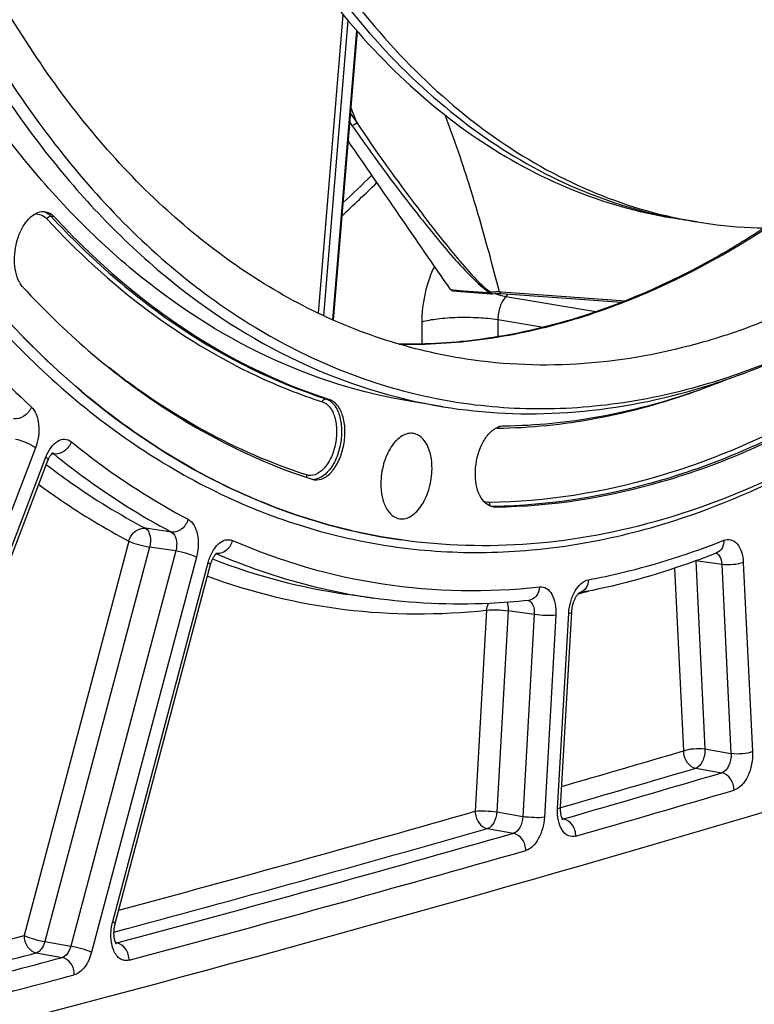
# Model space of a CAD drawing. Units: millimetres. Extents: x 0 to 594, y 0 to 420.
# Drawn here: x 268 to 277, y 34 to 47 of the extents above; entities that cross this region are included whole.
import ezdxf

# ---------------------------------------------------------------- set-up
doc = ezdxf.new("R2010")
doc.units = ezdxf.units.MM
doc.header["$LTSCALE"] = 32.67
doc.layers.get('0').update_dxf_attribs({"linetype": 'CONTINUOUS'})
doc.layers.add('09_ALL_ROUNDS', color=7, linetype='CONTINUOUS')
doc.layers.add('SOLIDES', color=7, linetype='CONTINUOUS')

msp = doc.modelspace()

# ---------------------------------------------------------------- linework, layer by layer
at = {"color": 9, "linetype": 'CONTINUOUS'}
for p, q in [((268.032376, 44.240917), (267.989041, 44.248899)), ((273.808013, 43.221911), (274.958809, 43.028793)), ((273.705012, 42.927498), (274.287441, 42.82979)), ((271.506256, 41.913823), (271.549752, 41.905735)), ((273.672172, 40.531638), (273.628379, 40.537866))]:
    msp.add_line(p, q, dxfattribs=at)
at = {"color": 7, "linetype": 'CONTINUOUS'}
for p, q in [((276.254248, 44.176327), (275.93186, 44.229199)), ((275.933883, 44.238055), (275.941522, 44.236367)), ((273.003063, 41.813339), (272.600078, 41.879428))]:
    msp.add_line(p, q, dxfattribs=at)
for centre, radius, start, end in [((277.042816, 49.993946), 5.868548, 259.0920735, 260.686337), ((277.205697, 49.976127), 5.877328, 257.5789804, 259.0918129), ((277.20401, 49.967511), 5.868548, 259.0920735, 260.686337), ((273.957791, 50.813874), 8.510415, 286.3014416, 291.882447), ((273.284742, 50.510628), 8.994455, 289.1108545, 291.8735676), ((273.790604, 41.34847), 0.221458, 106.8832038, 110.5796182), ((273.786807, 41.360959), 0.208403, 103.038427, 106.8814756), ((271.383249, 41.052679), 0.175761, 252.0613593, 261.891262), ((273.669876, 40.708197), 0.176574, 261.9289455, 270.745106)]:
    msp.add_arc(centre, radius, start, end, dxfattribs=at)
for points, knots in [([(276.532445, 81.90812), (275.704328, 81.667002), (274.027081, 80.878554), (271.758288, 79.039748), (269.67868, 76.56872), (267.859372, 73.557102), (266.362881, 70.114883), (265.24421, 66.369411), (264.544878, 62.460419), (264.291072, 58.534252), (264.492391, 54.737548), (265.141602, 51.211069), (266.217515, 48.083111), (267.685063, 45.467108), (269.24575, 43.75172), (270.63529, 42.7715), (271.711257, 42.240175), (272.835285, 41.901772), (273.995196, 41.760597), (275.177578, 41.817973), (275.957195, 41.984356), (276.34399, 42.096977)], [0, 0, 0, 0, 0.050371484, 0.106669881, 0.16938906, 0.23804402, 0.311462107, 0.388018014, 0.465823125, 0.542890269, 0.617290091, 0.6873123, 0.751646771, 0.809604653, 0.861396586, 0.885433659, 0.908568001, 0.931171521, 0.953663252, 0.976472627, 1, 1, 1, 1]), ([(272.470257, 40.109544), (272.012234, 40.174641), (271.097102, 40.394162), (269.789304, 40.979752), (268.55735, 41.813257), (267.415875, 42.882313), (266.376548, 44.172974), (265.104751, 46.228397), (263.860355, 49.2823), (262.960041, 53.407466), (262.643928, 57.921411), (262.925672, 62.620937), (263.506981, 65.756253), (263.896554, 67.305735)], [0, 0, 0, 0, 0.044214024, 0.089323336, 0.136242939, 0.185709476, 0.238244352, 0.294153517, 0.416226407, 0.551164758, 0.696172617, 0.847304447, 1, 1, 1, 1]), ([(273.298614, 42.422551), (272.949471, 42.475986), (272.253108, 42.640942), (270.893551, 43.201813), (269.292737, 44.352381), (267.682554, 46.301141), (266.381362, 48.764812), (265.42329, 51.662459), (264.834599, 54.901097), (264.633377, 58.374648), (264.76061, 60.748395), (264.888727, 61.948017)], [0, 0, 0, 0, 0.045824549, 0.092369453, 0.190128761, 0.297852779, 0.41762267, 0.549558876, 0.692307183, 0.843478296, 1, 1, 1, 1]), ([(272.60007, 41.87943), (271.964156, 41.98372), (270.685107, 42.388477), (268.947874, 43.524844), (267.414343, 45.147714), (266.116839, 47.205711), (265.080546, 49.644599), (264.328222, 52.402868), (263.877452, 55.41034), (263.786984, 57.493926), (263.792025, 58.55889)], [0, 0, 0, 0, 0.095093894, 0.194938365, 0.303215078, 0.422057088, 0.552117734, 0.692857869, 0.842844191, 1, 1, 1, 1]), ([(264.19501, 58.492801), (264.189968, 57.427836), (264.280437, 55.344249), (264.731208, 52.336776), (265.483532, 49.578506), (266.519827, 47.139617), (267.817332, 45.08162), (269.350864, 43.458751), (271.088098, 42.322384), (272.367148, 41.91763), (273.003063, 41.813339)], [0, 0, 0, 0, 0.15715583, 0.307142159, 0.447882298, 0.577942939, 0.696784939, 0.805061639, 0.904906102, 1, 1, 1, 1]), ([(268.879318, 55.073894), (268.968258, 54.371712), (269.201047, 53.010184), (269.731498, 51.069015), (270.426427, 49.309441), (271.274891, 47.761762), (272.264067, 46.452754), (273.379906, 45.406353), (274.604694, 44.644717), (275.490051, 44.336425), (275.933883, 44.238055)], [0, 0, 0, 0, 0.154845131, 0.301679874, 0.439497278, 0.567782165, 0.686647037, 0.796977507, 0.900545651, 1, 1, 1, 1]), ([(268.736129, 54.961388), (268.829465, 54.257135), (269.071574, 52.892767), (269.618406, 50.950643), (270.331226, 49.195118), (271.198713, 47.656843), (272.207663, 46.362868), (273.343599, 45.337426), (274.588099, 44.602993), (275.484038, 44.317814), (275.932303, 44.231428)], [0, 0, 0, 0, 0.155164619, 0.302133101, 0.439912307, 0.56802423, 0.686647958, 0.796769364, 0.900290744, 1, 1, 1, 1]), ([(268.676221, 54.300623), (268.785618, 53.627515), (269.05626, 52.326321), (269.636492, 50.481241), (270.371781, 48.821885), (271.251075, 47.375883), (272.261676, 46.167626), (273.389629, 45.219056), (274.617065, 44.550438), (275.493786, 44.301042), (275.931861, 44.229198)], [0, 0, 0, 0, 0.154933148, 0.301426108, 0.438648794, 0.566289408, 0.684688459, 0.794973358, 0.899142105, 1, 1, 1, 1]), ([(282.740169, 45.617159), (282.239442, 44.965235), (281.2033, 43.760345), (279.489521, 42.231649), (277.701977, 41.075833), (276.438166, 40.553792), (275.811534, 40.37134)], [0, 0, 0, 0, 0.279462039, 0.538690025, 0.778120053, 1, 1, 1, 1]), ([(276.254249, 44.176327), (276.705964, 44.102246), (277.646069, 44.060454), (278.569761, 44.232283), (279.024556, 44.364703)], [0, 0, 0, 0, 0.491447782, 1, 1, 1, 1]), ([(267.587312, 43.404793), (267.542011, 43.488345), (267.505599, 43.697016), (267.548979, 43.950923), (267.636797, 44.135106), (267.720257, 44.239202), (267.817246, 44.303503), (267.889907, 44.311398), (267.921511, 44.305518)], [0, 0, 0, 0, 0.25898345, 0.552789957, 0.690404157, 0.81109512, 0.912402904, 1, 1, 1, 1]), ([(267.921511, 44.305518), (267.931674, 44.303627), (267.973489, 44.29197), (268.010033, 44.265029), (268.032376, 44.240917)], [0, 0, 0, 0, 0.23923008, 1, 1, 1, 1]), ([(268.032376, 44.240917), (268.531833, 43.701923), (269.608829, 42.755761), (270.898834, 42.116382), (271.549752, 41.905735)], [0, 0, 0, 0, 0.517855799, 1, 1, 1, 1]), ([(267.633929, 43.338692), (267.629781, 43.343169), (267.613072, 43.362481), (267.598906, 43.38393), (267.589454, 43.400896)], [0, 0, 0, 0, 0.239089255, 1, 1, 1, 1]), ([(267.633929, 43.338692), (268.158634, 42.772452), (269.290074, 41.77846), (270.645292, 41.106758), (271.329114, 40.885463)], [0, 0, 0, 0, 0.517855799, 1, 1, 1, 1]), ([(276.222694, 42.032268), (276.37658, 42.077074), (277.004397, 42.279702), (277.608635, 42.553152), (278.047621, 42.790853)], [0, 0, 0, 0, 0.24303198, 1, 1, 1, 1]), ([(276.34399, 42.096977), (276.487469, 42.138753), (277.072027, 42.326236), (277.636196, 42.575568), (278.047183, 42.79153)], [0, 0, 0, 0, 0.243498297, 1, 1, 1, 1]), ([(276.346587, 42.645592), (275.846197, 42.499897), (274.830713, 42.308648), (273.796495, 42.346353), (273.298614, 42.422551)], [0, 0, 0, 0, 0.508533582, 1, 1, 1, 1]), ([(273.003063, 41.813339), (273.528043, 41.727242), (274.620627, 41.678673), (275.694135, 41.878371), (276.222694, 42.032268)], [0, 0, 0, 0, 0.49144803, 1, 1, 1, 1]), ([(273.780063, 41.568936), (274.188657, 41.574158), (275.021369, 41.657154), (275.829058, 41.87318), (276.229499, 42.011885)], [0, 0, 0, 0, 0.490896663, 1, 1, 1, 1]), ([(271.358457, 40.878676), (271.397614, 40.873114), (271.489441, 40.893728), (271.599914, 40.994851), (271.686786, 41.144605), (271.740875, 41.32683), (271.755942, 41.517902), (271.729349, 41.693364), (271.664678, 41.833132), (271.588565, 41.893174), (271.549752, 41.905735)], [0, 0, 0, 0, 0.092546547, 0.205373097, 0.341824462, 0.493439468, 0.646499698, 0.786846865, 0.904541625, 1, 1, 1, 1]), ([(273.672172, 40.531638), (274.394316, 40.540868), (275.89666, 40.7823), (277.282192, 41.395017), (277.958322, 41.779608)], [0, 0, 0, 0, 0.481449237, 1, 1, 1, 1]), ([(272.628665, 41.470561), (272.604269, 41.4751), (272.550773, 41.473775), (272.473292, 41.440859), (272.40081, 41.381248), (272.310788, 41.265985), (272.232177, 41.079588), (272.208632, 40.915162), (272.208232, 40.830663)], [0, 0, 0, 0, 0.08806503, 0.18417538, 0.293605335, 0.41766954, 0.700123922, 1, 1, 1, 1]), ([(272.862464, 41.021152), (272.862727, 41.076733), (272.853614, 41.181849), (272.808246, 41.32192), (272.734344, 41.426635), (272.663189, 41.464138), (272.628665, 41.470561)], [0, 0, 0, 0, 0.307298501, 0.578473979, 0.805852351, 1, 1, 1, 1]), ([(273.645085, 40.533372), (273.610195, 40.538336), (273.537124, 40.574915), (273.463498, 40.68233), (273.420714, 40.826295), (273.40839, 41.050679), (273.461201, 41.277553), (273.573534, 41.459108), (273.647272, 41.523702), (273.685857, 41.543763)], [0, 0, 0, 0, 0.089044345, 0.194201697, 0.320784706, 0.46421936, 0.759154966, 0.890118855, 1, 1, 1, 1]), ([(272.449799, 40.37998), (272.474166, 40.376516), (272.527197, 40.379982), (272.603269, 40.414825), (272.674325, 40.475385), (272.76231, 40.590667), (272.839087, 40.775296), (272.86207, 40.937766), (272.862464, 41.021152)], [0, 0, 0, 0, 0.088149964, 0.184859996, 0.294900206, 0.41929093, 0.701346445, 1, 1, 1, 1]), ([(272.208232, 40.830663), (272.207964, 40.774077), (272.2174, 40.667217), (272.264378, 40.525359), (272.341067, 40.420348), (272.414605, 40.384982), (272.449799, 40.37998)], [0, 0, 0, 0, 0.308498919, 0.57975161, 0.806199106, 1, 1, 1, 1]), ([(275.811534, 40.37134), (275.26297, 40.211618), (274.150587, 39.999548), (273.016992, 40.031839), (272.470257, 40.109544)], [0, 0, 0, 0, 0.508505822, 1, 1, 1, 1])]:
    msp.add_open_spline(points, degree=3, knots=knots, dxfattribs=at)
for points in [[(273.685857, 41.543763), (273.694573, 41.548294), (273.703562, 41.552345), (273.71276, 41.555795)], [(273.73979, 41.56399), (273.752967, 41.567037), (273.766539, 41.568763), (273.780063, 41.568936)]]:
    msp.add_open_spline(points, degree=3, dxfattribs=at)
at = {"layer": '09_ALL_ROUNDS', "color": 9, "linetype": 'CONTINUOUS'}
for p, q in [((271.900241, 45.445848), (271.823233, 45.641966)), ((271.807721, 45.455192), (271.83883, 45.409619)), ((271.817006, 45.56781), (271.900241, 45.445848))]:
    msp.add_line(p, q, dxfattribs=at)
msp.add_open_spline([(271.900223, 45.445846), (271.890891, 45.430237), (271.862739, 45.403825), (271.852725, 45.419005)], degree=3, dxfattribs=at)
at = {"layer": 'SOLIDES', "color": 9, "linetype": 'CONTINUOUS'}
for p, q in [((271.409515, 43.007757), (271.72509, 46.826025)), ((271.476713, 42.976711), (271.788572, 46.750023)), ((271.895151, 46.625865), (271.589281, 42.925024)), ((273.100251, 43.310306), (273.266025, 43.297213)), ((273.266025, 43.297213), (273.515815, 43.277484)), ((273.515815, 43.277484), (273.59938, 43.270884)), ((273.724703, 43.283348), (273.749874, 43.281553)), ((273.749874, 43.281553), (275.335366, 43.168514)), ((273.837574, 43.253488), (273.808013, 43.221911)), ((272.731415, 42.898575), (272.730071, 42.614816)), ((273.705012, 42.927498), (273.703975, 42.708544)), ((274.586778, 42.903992), (274.612962, 42.911568)), ((267.790355, 41.286176), (265.001831, 33.988464)), ((268.000947, 41.212826), (268.014781, 41.210939)), ((268.014781, 41.210939), (268.025774, 41.209439)), ((265.333076, 34.386433), (267.924896, 41.169361)), ((273.644934, 40.538096), (273.628379, 40.537866)), ((269.530946, 40.210157), (269.1974, 40.259111)), ((268.985658, 40.09487), (267.646046, 35.051888)), ((269.250927, 40.017638), (267.911316, 34.974656)), ((269.584505, 39.968672), (268.241955, 34.914629)), ((269.584505, 39.968672), (269.250927, 40.017638)), ((270.102667, 39.935994), (270.108425, 39.933503)), ((269.849774, 39.891437), (268.507226, 34.837401)), ((268.779355, 35.228925), (269.998903, 39.819924)), ((276.234838, 39.842579), (276.352866, 37.437709)), ((276.566718, 39.797257), (276.234838, 39.842579)), ((276.566718, 39.797257), (276.685436, 37.378329)), ((276.843099, 39.822625), (276.961817, 37.403705)), ((275.961865, 39.747786), (276.076486, 37.412337)), ((274.732973, 39.421628), (274.740073, 39.423402)), ((274.740073, 39.423402), (274.747777, 39.425334)), ((273.560943, 39.212004), (273.414589, 36.640299)), ((273.837162, 39.203351), (273.690809, 36.631646)), ((274.169753, 39.157029), (273.837162, 39.203351)), ((274.169753, 39.157029), (274.022642, 36.572014)), ((274.4684, 36.677713), (274.610378, 39.172539)), ((274.445972, 39.148373), (274.298862, 36.563364)), ((276.352866, 37.437709), (276.685436, 37.378329)), ((276.234194, 37.191241), (276.566766, 37.131865)), ((274.5083, 36.687861), (274.506616, 36.687375)), ((273.690809, 36.631646), (274.022642, 36.572014)), ((274.544519, 36.543061), (274.527568, 36.546313)), ((273.571632, 36.41901), (273.903467, 36.359381)), ((267.911316, 34.974656), (268.241955, 34.914629)), ((268.832146, 34.956719), (268.816923, 34.959678)), ((267.801645, 34.830201), (268.132287, 34.770178))]:
    msp.add_line(p, q, dxfattribs=at)
at = {"layer": 'SOLIDES', "color": 7, "linetype": 'CONTINUOUS'}
for p, q in [((271.903665, 46.616044), (271.598289, 42.921175)), ((273.120456, 43.297022), (273.618358, 43.257697)), ((273.627168, 43.25778), (273.634674, 43.258482)), ((273.634674, 43.258482), (273.669911, 43.26088)), ((273.735681, 43.260912), (273.748348, 43.260149)), ((273.748369, 43.260148), (275.288727, 43.150328)), ((274.611073, 42.917423), (274.585248, 42.909857)), ((265.358708, 34.341481), (267.950527, 41.124409)), ((272.470242, 40.109546), (272.468831, 40.109747)), ((268.811458, 35.204014), (270.031005, 39.795012)), ((272.108783, 39.367105), (271.779669, 39.413881)), ((274.746092, 39.432417), (274.744504, 39.432121)), ((274.744506, 39.432192), (274.745586, 39.432902)), ((274.745586, 39.432902), (274.74597, 39.433135)), ((274.506883, 36.692785), (274.648861, 39.187611))]:
    msp.add_line(p, q, dxfattribs=at)
at = {"layer": 'SOLIDES', "color": 9, "linetype": 'CONTINUOUS'}
msp.add_lwpolyline([(273.59938, 43.270884), (273.600088, 43.271701), (273.600833, 43.272578), (273.601615, 43.273515), (273.602432, 43.274509), (273.603282, 43.27556), (273.604165, 43.276664), (273.605078, 43.277821), (273.606021, 43.279029), (273.606991, 43.280284)], dxfattribs=at)
at = {"layer": 'SOLIDES', "color": 7, "linetype": 'CONTINUOUS'}
for points in [[(273.669911, 43.26088), (273.703649, 43.26168), (273.735681, 43.260912)], [(267.950528, 41.124411), (267.952164, 41.128624), (267.955937, 41.137848), (267.959808, 41.146673), (267.963752, 41.15508), (267.967744, 41.163046), (267.97176, 41.170562), (267.975775, 41.177617), (267.979756, 41.184188), (267.983676, 41.190271), (267.987511, 41.195867), (267.991232, 41.200972), (267.994805, 41.205583), (267.998215, 41.209716), (268.001445, 41.213393), (268.004473, 41.216624), (268.007271, 41.219419), (268.009817, 41.221793), (268.012086, 41.223762), (268.014047, 41.225341), (268.015656, 41.226536), (268.016883, 41.227373), (268.017036, 41.227472)], [(270.031005, 39.795012), (270.032173, 39.799328), (270.03513, 39.80959), (270.038269, 39.81961), (270.041574, 39.82936), (270.045024, 39.838804), (270.048603, 39.847925), (270.052293, 39.8567), (270.056067, 39.865098), (270.059906, 39.873105), (270.063788, 39.880707), (270.067682, 39.887872), (270.071564, 39.894593), (270.075412, 39.900866), (270.079191, 39.906669), (270.082872, 39.911996), (270.086439, 39.91686), (270.089874, 39.921275), (270.093147, 39.925237), (270.096246, 39.928767), (270.099174, 39.931903), (270.101917, 39.934658), (270.10444, 39.937029), (270.106705, 39.939014), (270.108689, 39.940628), (270.110354, 39.94188), (270.111635, 39.942765), (270.112496, 39.94331)], [(274.648861, 39.187612), (274.64916, 39.192434), (274.650034, 39.203513), (274.651174, 39.21467), (274.652581, 39.225869), (274.654248, 39.23706), (274.656172, 39.248212), (274.658346, 39.259292), (274.660761, 39.270252), (274.663405, 39.281061), (274.666268, 39.29169), (274.669332, 39.302091), (274.672582, 39.312237), (274.676003, 39.322103), (274.67957, 39.331641), (274.683264, 39.340832), (274.687065, 39.349655), (274.690942, 39.358069), (274.694873, 39.36606), (274.698835, 39.373617), (274.702795, 39.38071), (274.706724, 39.387327), (274.710603, 39.393474), (274.714406, 39.399146), (274.718106, 39.404341), (274.721684, 39.409068), (274.72512, 39.41334), (274.728391, 39.417163), (274.731474, 39.420545), (274.734344, 39.423496), (274.736978, 39.426029), (274.739349, 39.428157), (274.741423, 39.429888), (274.743175, 39.431242), (274.744506, 39.432192)], [(274.5373, 36.529924), (274.53729, 36.529937), (274.536886, 36.5304), (274.536117, 36.531367), (274.535061, 36.532819), (274.533766, 36.534763), (274.532272, 36.537208), (274.530635, 36.540128), (274.528895, 36.543506), (274.527077, 36.547352), (274.525196, 36.551692), (274.523279, 36.55653), (274.521354, 36.561863), (274.519435, 36.567727), (274.517542, 36.574143), (274.51571, 36.581092), (274.51397, 36.588546), (274.512346, 36.596502), (274.510862, 36.604943), (274.509546, 36.613823), (274.508418, 36.62312), (274.507498, 36.632815), (274.506803, 36.642858), (274.506348, 36.65322), (274.506146, 36.663875), (274.506208, 36.674773), (274.506541, 36.685876), (274.506883, 36.692785)], [(268.82591, 34.944371), (268.826217, 34.944089), (268.826366, 34.943944), (268.826172, 34.944158), (268.825667, 34.94476), (268.824877, 34.945782), (268.823838, 34.947241), (268.822596, 34.949133), (268.821184, 34.951466), (268.819629, 34.95425), (268.817968, 34.957477), (268.816228, 34.961144), (268.814432, 34.965257), (268.812599, 34.969831), (268.81075, 34.97487), (268.808912, 34.980372), (268.807102, 34.986344), (268.805341, 34.992793), (268.803654, 34.999707), (268.802066, 35.007063), (268.800597, 35.014852), (268.799267, 35.023061), (268.798096, 35.031656), (268.797101, 35.040622), (268.796299, 35.049938), (268.795704, 35.059562), (268.795328, 35.06947), (268.795182, 35.079638), (268.795276, 35.090019), (268.795616, 35.100585), (268.796207, 35.11131), (268.797052, 35.122144), (268.798152, 35.133058), (268.799509, 35.144023), (268.801117, 35.154992), (268.802973, 35.165934), (268.805073, 35.176819), (268.807407, 35.187602), (268.809965, 35.198249), (268.811457, 35.204013)]]:
    msp.add_lwpolyline(points, dxfattribs=at)
at = {"layer": 'SOLIDES', "color": 9, "linetype": 'CONTINUOUS'}
for centre, radius, start, end in [((260.114491, 56.984875), 17.106092, 312.7326733, 314.4442531), ((260.110056, 56.911655), 17.168055, 312.5002214, 314.5613235), ((267.844522, 44.136713), 0.180067, 69.2375308, 72.2956375), ((273.964308, 44.02183), 0.81597, 248.8446223, 250.5128385), ((273.686142, 42.606888), 0.677613, 89.2552999, 90.552215), ((273.953032, 43.989912), 0.782118, 250.5115424, 252.328017), ((273.686947, 42.659908), 0.624587, 87.2066565, 89.2659209), ((273.932084, 43.921601), 0.710672, 252.2653639, 258.0741339), ((273.688904, 42.703333), 0.581118, 86.4680617, 87.1906565), ((273.916817, 43.852749), 0.640152, 258.1376437, 260.2141896), ((273.703522, 48.78977), 7.268705, 244.8411087, 252.0207197), ((273.217141, 50.445636), 8.956886, 289.6600584, 290.1613453), ((273.748095, 41.533009), 0.053452, 162.3100622, 174.1102602), ((273.697222, 41.369063), 0.169447, 90.776619, 98.1422505), ((271.339389, 41.064127), 0.180964, 269.3222946, 273.5508694), ((270.121919, 40.071341), 0.136709, 261.9047091, 265.6738502), ((276.469761, 39.872534), 0.071674, 63.0788341, 71.2773153), ((272.884013, 47.125724), 7.790513, 248.7214541, 261.8505828), ((273.188406, 46.963149), 7.672383, 259.430419, 261.9107459), ((272.507833, 48.342076), 9.193783, 284.101288, 284.83848), ((184.274662, 348.955385), 324.787077, 286.13289246, 286.418568), ((184.431618, 348.736352), 324.789268, 286.10144286, 286.41859241), ((184.795987, 348.551252), 324.659684, 286.04777527, 286.41948106), ((184.930778, 348.407928), 324.740762, 286.04777535, 286.41948098), ((185.225209, 345.633757), 321.332108, 285.08585699, 285.92920018), ((185.382258, 345.411553), 321.331227, 285.04551903, 285.92924397), ((185.738402, 345.2509), 321.227411, 284.99150076, 285.93001992), ((185.873394, 345.10687), 321.307755, 284.99150089, 285.93001976), ((186.20693, 342.006835), 317.574667, 284.71726647, 284.85897882), ((186.83949, 341.159687), 316.990615, 284.34257505, 284.85962502), ((186.389447, 341.682927), 317.468961, 284.6374164, 284.85901407), ((186.974758, 341.014628), 317.069894, 284.34257517, 284.85962488)]:
    msp.add_arc(centre, radius, start, end, dxfattribs=at)
at = {"layer": 'SOLIDES', "color": 7, "linetype": 'CONTINUOUS'}
msp.add_arc((185.359639, 346.719855), 323.377746, 284.34126149, 288.12599483, dxfattribs=at)
at = {"layer": 'SOLIDES', "color": 9, "linetype": 'CONTINUOUS'}
for points, knots in [([(271.815252, 81.634694), (271.036686, 80.989253), (269.538172, 79.47475), (267.595389, 76.784298), (265.905171, 73.648442), (264.518469, 70.162277), (263.476478, 66.430815), (262.810929, 62.567537), (262.542057, 58.690044), (262.678062, 54.916225), (263.215096, 51.360156), (264.137736, 48.128305), (265.421854, 45.315937), (267.034517, 43.006833), (268.659641, 41.533941), (270.066081, 40.711858), (271.14751, 40.274919), (272.266879, 40.010291), (273.414482, 39.92044), (274.579895, 40.005848), (275.348508, 40.175715), (275.730475, 40.28693)], [0, 0, 0, 0, 0.058828865, 0.123205187, 0.192462817, 0.265519317, 0.341014254, 0.417425063, 0.493171086, 0.566713692, 0.6366592, 0.701872241, 0.761609639, 0.815686122, 0.864669637, 0.88773474, 0.910160929, 0.932263952, 0.954383527, 0.976858094, 1, 1, 1, 1]), ([(263.895159, 67.306085), (263.50558, 65.756599), (262.92426, 62.621272), (262.642503, 57.921727), (262.958605, 53.407761), (263.858914, 49.282571), (265.103308, 46.228649), (266.375106, 44.173212), (267.414434, 42.882542), (268.555912, 41.813477), (269.787869, 40.979964), (271.095671, 40.394369), (272.010806, 40.174845), (272.468831, 40.109747)], [0, 0, 0, 0, 0.152695403, 0.303827183, 0.44883507, 0.583773492, 0.705846465, 0.761755665, 0.814290566, 0.863757116, 0.910676716, 0.955786009, 1, 1, 1, 1]), ([(273.449725, 44.284603), (273.41896, 44.38935), (273.291308, 44.812628), (273.148813, 45.231605), (273.029632, 45.542495)], [0, 0, 0, 0, 0.246926945, 1, 1, 1, 1]), ([(271.83883, 45.409619), (272.091129, 45.039916), (272.498599, 44.496105), (272.998621, 43.871771), (273.317454, 43.51658), (273.4949, 43.3423), (273.59938, 43.270884)], [0, 0, 0, 0, 0.483543733, 0.733804566, 0.8632778, 1, 1, 1, 1]), ([(271.900224, 45.445846), (272.146623, 45.073311), (272.544947, 44.525586), (273.030813, 43.894443), (273.33757, 43.533822), (273.506379, 43.354687), (273.60699, 43.280285)], [0, 0, 0, 0, 0.485010252, 0.735135513, 0.864119271, 1, 1, 1, 1]), ([(275.730475, 40.28693), (276.325874, 40.460289), (277.525971, 40.9478), (279.231388, 42.016986), (280.87375, 43.425592), (281.874425, 44.535952), (282.3597, 45.136648)], [0, 0, 0, 0, 0.2233056, 0.463222275, 0.72192378, 1, 1, 1, 1]), ([(267.780247, 44.276318), (267.807581, 44.280213), (267.867417, 44.273645), (267.914952, 44.237805), (267.935008, 44.216161)], [0, 0, 0, 0, 0.483389669, 1, 1, 1, 1]), ([(267.908355, 44.305086), (267.91572, 44.302294), (267.945772, 44.288622), (267.972002, 44.267286), (267.989041, 44.248899)], [0, 0, 0, 0, 0.239092297, 1, 1, 1, 1]), ([(267.935008, 44.216161), (267.937344, 44.221448), (267.949147, 44.239749), (267.973254, 44.251806), (267.989041, 44.248899)], [0, 0, 0, 0, 0.264752193, 1, 1, 1, 1]), ([(267.935008, 44.216161), (268.327431, 43.792674), (269.157774, 43.030422), (270.121655, 42.441402), (270.613377, 42.210631)], [0, 0, 0, 0, 0.515248261, 1, 1, 1, 1]), ([(267.989041, 44.248899), (268.488475, 43.70993), (269.565422, 42.763811), (270.855368, 42.124461), (271.506256, 41.913823)], [0, 0, 0, 0, 0.517855799, 1, 1, 1, 1]), ([(274.612962, 42.911568), (274.827565, 42.974053), (275.711706, 43.271806), (276.545232, 43.711183), (277.138693, 44.098531)], [0, 0, 0, 0, 0.23977128, 1, 1, 1, 1]), ([(272.893416, 43.610227), (272.867323, 43.556899), (272.774186, 43.330606), (272.732292, 43.083615), (272.731415, 42.898575)], [0, 0, 0, 0, 0.242908455, 1, 1, 1, 1]), ([(266.422094, 43.257487), (266.524756, 43.12478), (266.934044, 42.615931), (267.383347, 42.138817), (267.739231, 41.808974)], [0, 0, 0, 0, 0.256934784, 1, 1, 1, 1]), ([(273.59938, 43.270884), (273.601795, 43.267037), (273.606729, 43.260554), (273.614513, 43.255445), (273.618282, 43.255565)], [0, 0, 0, 0, 0.546331882, 1, 1, 1, 1]), ([(273.606991, 43.280284), (273.609034, 43.274535), (273.613111, 43.266299), (273.619742, 43.255576), (273.623805, 43.255481)], [0, 0, 0, 0, 0.600194381, 1, 1, 1, 1]), ([(273.623805, 43.255481), (273.624426, 43.255466), (273.625866, 43.255907), (273.626768, 43.257063), (273.627175, 43.25773)], [0, 0, 0, 0, 0.442727337, 1, 1, 1, 1]), ([(273.808013, 43.221911), (273.773414, 43.185842), (273.722009, 43.089302), (273.704681, 42.983225), (273.705012, 42.927498)], [0, 0, 0, 0, 0.472817521, 1, 1, 1, 1]), ([(273.724703, 43.283348), (273.727047, 43.276572), (273.731166, 43.266243), (273.74416, 43.25634), (273.748588, 43.258518)], [0, 0, 0, 0, 0.592277041, 1, 1, 1, 1]), ([(272.731415, 42.898575), (272.796692, 42.917581), (272.948494, 42.943417), (273.19174, 42.960492), (273.450498, 42.957168), (273.623302, 42.940662), (273.705012, 42.927498)], [0, 0, 0, 0, 0.208248179, 0.46935205, 0.746496262, 1, 1, 1, 1]), ([(272.440156, 42.613141), (272.796784, 42.606221), (273.522885, 42.649975), (274.23366, 42.802474), (274.586778, 42.903992)], [0, 0, 0, 0, 0.492593461, 1, 1, 1, 1]), ([(271.257804, 40.941623), (270.807681, 41.08729), (269.916281, 41.474151), (269.109606, 42.013833), (268.723371, 42.319002)], [0, 0, 0, 0, 0.490087256, 1, 1, 1, 1]), ([(273.694925, 41.538494), (274.118037, 41.543902), (274.981117, 41.632461), (275.816635, 41.863001), (276.230586, 42.010888)], [0, 0, 0, 0, 0.490478964, 1, 1, 1, 1]), ([(267.739231, 41.808974), (267.72055, 41.762142), (267.656387, 41.682702), (267.555444, 41.650746), (267.509979, 41.657277)], [0, 0, 0, 0, 0.523290322, 1, 1, 1, 1]), ([(267.739231, 41.808974), (267.766346, 41.783844), (267.810014, 41.710794), (267.84787, 41.531015), (267.826243, 41.380088), (267.790355, 41.286176)], [0, 0, 0, 0, 0.202547061, 0.449186651, 1, 1, 1, 1]), ([(271.459868, 41.87601), (271.49667, 41.8641), (271.56864, 41.805852), (271.627617, 41.671354), (271.649455, 41.503605), (271.630773, 41.323037), (271.574721, 41.154118), (271.488366, 41.019984), (271.379043, 40.935284), (271.292424, 40.93042), (271.257804, 40.941623)], [0, 0, 0, 0, 0.096638712, 0.216676431, 0.359870902, 0.514968126, 0.666561989, 0.800392874, 0.90909018, 1, 1, 1, 1]), ([(271.506256, 41.913823), (271.543516, 41.901765), (271.616791, 41.845705), (271.681687, 41.714061), (271.711236, 41.547496), (271.702512, 41.364003), (271.6554, 41.184213), (271.564622, 41.00058), (271.437332, 40.888879), (271.350597, 40.883511)], [0, 0, 0, 0, 0.094506282, 0.209980369, 0.347527744, 0.498636325, 0.650551716, 0.79029356, 1, 1, 1, 1]), ([(271.459868, 41.87601), (271.46229, 41.887207), (271.473222, 41.90769), (271.496442, 41.915648), (271.506256, 41.913823)], [0, 0, 0, 0, 0.534384879, 1, 1, 1, 1]), ([(277.873585, 41.833958), (277.198825, 41.450145), (275.816099, 40.838669), (274.316797, 40.597726), (273.596116, 40.588515)], [0, 0, 0, 0, 0.518550763, 1, 1, 1, 1]), ([(277.914715, 41.78589), (277.241074, 41.402715), (275.860876, 40.791751), (274.364515, 40.548889), (273.644934, 40.538096)], [0, 0, 0, 0, 0.518510013, 1, 1, 1, 1]), ([(267.790355, 41.286176), (267.757203, 41.31496), (267.672654, 41.357767), (267.584011, 41.387576), (267.535541, 41.395878)], [0, 0, 0, 0, 0.47168265, 1, 1, 1, 1]), ([(267.924896, 41.169361), (267.941529, 41.212892), (267.981187, 41.289841), (268.064052, 41.37584), (268.165349, 41.410032), (268.227229, 41.383949), (268.250549, 41.365023)], [0, 0, 0, 0, 0.316900024, 0.581550819, 0.795753924, 1, 1, 1, 1]), ([(268.250549, 41.365023), (268.233213, 41.317615), (268.171794, 41.236122), (268.070914, 41.20297), (268.025775, 41.209439)], [0, 0, 0, 0, 0.525384321, 1, 1, 1, 1]), ([(268.250549, 41.365023), (268.369098, 41.268811), (268.841609, 40.902989), (269.349096, 40.581802), (269.742656, 40.374415)], [0, 0, 0, 0, 0.255511865, 1, 1, 1, 1]), ([(268.025774, 41.209439), (268.145361, 41.112385), (268.622009, 40.743359), (269.13394, 40.419361), (269.530946, 40.210157)], [0, 0, 0, 0, 0.255511878, 1, 1, 1, 1]), ([(267.924896, 41.169361), (267.929601, 41.165276), (267.941706, 41.153896), (267.954589, 41.135048), (267.950527, 41.124411)], [0, 0, 0, 0, 0.353686338, 1, 1, 1, 1]), ([(267.930448, 41.07182), (268.032033, 40.994352), (268.437171, 40.697783), (268.866341, 40.433768), (269.1974, 40.259111)], [0, 0, 0, 0, 0.254457036, 1, 1, 1, 1]), ([(267.834152, 40.819815), (267.926901, 40.751433), (268.296924, 40.488676), (268.686204, 40.252853), (268.985658, 40.09487)], [0, 0, 0, 0, 0.25392359, 1, 1, 1, 1]), ([(273.596116, 40.588515), (273.594929, 40.577101), (273.598973, 40.554215), (273.618466, 40.539276), (273.628379, 40.537866)], [0, 0, 0, 0, 0.534060366, 1, 1, 1, 1]), ([(269.742656, 40.374415), (269.729067, 40.325941), (269.675444, 40.239688), (269.575085, 40.203864), (269.530945, 40.210157)], [0, 0, 0, 0, 0.530320384, 1, 1, 1, 1]), ([(269.742656, 40.374415), (269.807551, 40.34022), (269.866546, 40.21126), (269.877442, 40.041314), (269.862932, 39.940965), (269.849774, 39.891437)], [0, 0, 0, 0, 0.423948055, 0.7038195, 1, 1, 1, 1]), ([(268.985658, 40.09487), (268.999256, 40.143343), (269.052896, 40.229587), (269.153258, 40.265404), (269.1974, 40.259111)], [0, 0, 0, 0, 0.530310918, 1, 1, 1, 1]), ([(269.1974, 40.259111), (269.22948, 40.241855), (269.269236, 40.151693), (269.262965, 40.065688), (269.250927, 40.017638)], [0, 0, 0, 0, 0.423756038, 1, 1, 1, 1]), ([(269.530946, 40.210157), (269.563746, 40.193195), (269.594254, 40.128771), (269.599236, 40.043417), (269.591433, 39.99334), (269.584505, 39.968672)], [0, 0, 0, 0, 0.425713042, 0.704614693, 1, 1, 1, 1]), ([(268.985658, 40.09487), (269.024349, 40.076316), (269.112704, 40.048126), (269.20227, 40.025794), (269.250927, 40.017638)], [0, 0, 0, 0, 0.465168745, 1, 1, 1, 1]), ([(269.998903, 39.819924), (270.011504, 39.867361), (270.044709, 39.954004), (270.119404, 40.057554), (270.212584, 40.118477), (270.282211, 40.114416), (270.309416, 40.102631)], [0, 0, 0, 0, 0.314986381, 0.588563955, 0.80973325, 1, 1, 1, 1]), ([(270.309416, 40.102631), (270.297595, 40.055557), (270.249127, 39.970642), (270.154559, 39.931766), (270.111606, 39.935021)], [0, 0, 0, 0, 0.529800872, 1, 1, 1, 1]), ([(270.309416, 40.102631), (270.921635, 39.837441), (272.220691, 39.45872), (273.573477, 39.437331), (274.238234, 39.509341)], [0, 0, 0, 0, 0.49945412, 1, 1, 1, 1]), ([(274.863053, 39.601185), (275.007883, 39.628049), (275.596332, 39.752942), (276.171687, 39.937649), (276.59379, 40.105112)], [0, 0, 0, 0, 0.244925353, 1, 1, 1, 1]), ([(276.59379, 40.105112), (276.594963, 40.07116), (276.583853, 40.005024), (276.533889, 39.95657), (276.50635, 39.945644)], [0, 0, 0, 0, 0.534159208, 1, 1, 1, 1]), ([(276.59379, 40.105112), (276.621811, 40.116229), (276.688493, 40.123036), (276.774886, 40.06053), (276.827088, 39.95382), (276.840828, 39.868926), (276.843099, 39.822625)], [0, 0, 0, 0, 0.205912308, 0.419705423, 0.683362338, 1, 1, 1, 1]), ([(269.849774, 39.891437), (269.811082, 39.909991), (269.722728, 39.938181), (269.633162, 39.960513), (269.584504, 39.968668)], [0, 0, 0, 0, 0.465168712, 1, 1, 1, 1]), ([(270.108425, 39.933503), (270.243649, 39.875053), (270.785696, 39.657935), (271.351968, 39.501012), (271.781065, 39.420944)], [0, 0, 0, 0, 0.252331629, 1, 1, 1, 1]), ([(276.515536, 39.927863), (276.523402, 39.921637), (276.555431, 39.885371), (276.565418, 39.834819), (276.566718, 39.797257)], [0, 0, 0, 0, 0.210676857, 1, 1, 1, 1]), ([(269.998903, 39.819924), (270.007569, 39.815768), (270.018132, 39.810535), (270.03209, 39.799101), (270.031005, 39.795013)], [0, 0, 0, 0, 0.694405986, 1, 1, 1, 1]), ([(276.843099, 39.822625), (276.802742, 39.805065), (276.708949, 39.79019), (276.615284, 39.789656), (276.566718, 39.797253)], [0, 0, 0, 0, 0.472390386, 1, 1, 1, 1]), ([(269.991456, 39.646123), (270.555939, 39.438572), (271.740422, 39.15001), (272.959163, 39.147116), (273.560943, 39.212004)], [0, 0, 0, 0, 0.498409754, 1, 1, 1, 1]), ([(274.610378, 39.172539), (274.61329, 39.223712), (274.630789, 39.323776), (274.694454, 39.482675), (274.790324, 39.587695), (274.863053, 39.601185)], [0, 0, 0, 0, 0.294841079, 0.574497791, 1, 1, 1, 1]), ([(274.863053, 39.601185), (274.861391, 39.562655), (274.841374, 39.488544), (274.777779, 39.440271), (274.74489, 39.432369)], [0, 0, 0, 0, 0.532741887, 1, 1, 1, 1]), ([(274.238234, 39.509341), (274.235278, 39.467487), (274.209927, 39.38717), (274.135029, 39.340888), (274.098579, 39.33694)], [0, 0, 0, 0, 0.533673759, 1, 1, 1, 1]), ([(274.238234, 39.509341), (274.267673, 39.512531), (274.335159, 39.496121), (274.405336, 39.410275), (274.444163, 39.289401), (274.448753, 39.197201), (274.445972, 39.148373)], [0, 0, 0, 0, 0.191008611, 0.411490672, 0.68452971, 1, 1, 1, 1]), ([(273.821764, 39.312205), (273.824782, 39.304253), (273.835573, 39.269008), (273.83837, 39.231609), (273.837162, 39.203351)], [0, 0, 0, 0, 0.231188421, 1, 1, 1, 1]), ([(274.105352, 39.330176), (274.116783, 39.324367), (274.144729, 39.299252), (274.168996, 39.237324), (274.171753, 39.185138), (274.169753, 39.157029)], [0, 0, 0, 0, 0.199001577, 0.5626382, 1, 1, 1, 1]), ([(273.560943, 39.212004), (273.603456, 39.218253), (273.696333, 39.217958), (273.788455, 39.211149), (273.837162, 39.203351)], [0, 0, 0, 0, 0.465561431, 1, 1, 1, 1]), ([(274.445972, 39.148373), (274.403459, 39.142123), (274.310583, 39.142419), (274.21846, 39.149228), (274.169753, 39.157025)], [0, 0, 0, 0, 0.465561395, 1, 1, 1, 1]), ([(274.610378, 39.172539), (274.61998, 39.17395), (274.63212, 39.175781), (274.64861, 39.183215), (274.648861, 39.187611)], [0, 0, 0, 0, 0.687875857, 1, 1, 1, 1]), ([(276.076486, 37.412337), (276.076312, 37.361858), (276.105177, 37.264113), (276.189707, 37.199478), (276.234194, 37.191241)], [0, 0, 0, 0, 0.527356255, 1, 1, 1, 1]), ([(276.076486, 37.412337), (276.116843, 37.429898), (276.210636, 37.444773), (276.3043, 37.445307), (276.352866, 37.437709)], [0, 0, 0, 0, 0.472390785, 1, 1, 1, 1]), ([(276.352866, 37.437709), (276.354631, 37.384159), (276.337218, 37.290247), (276.273655, 37.203372), (276.234194, 37.191241)], [0, 0, 0, 0, 0.56481143, 1, 1, 1, 1]), ([(276.961817, 37.403705), (276.92146, 37.386144), (276.827667, 37.371269), (276.734002, 37.370735), (276.685436, 37.378333)], [0, 0, 0, 0, 0.472390387, 1, 1, 1, 1]), ([(276.961817, 37.403705), (276.964485, 37.34938), (276.955754, 37.240583), (276.907936, 37.091625), (276.832994, 36.973469), (276.760671, 36.921435), (276.724475, 36.910769)], [0, 0, 0, 0, 0.282246986, 0.560042674, 0.804186076, 1, 1, 1, 1]), ([(276.685436, 37.378329), (276.688916, 37.324882), (276.673605, 37.229172), (276.606995, 37.143233), (276.566766, 37.131865)], [0, 0, 0, 0, 0.561638366, 1, 1, 1, 1]), ([(276.724475, 36.910769), (276.724648, 36.961249), (276.695782, 37.058993), (276.611252, 37.123629), (276.566765, 37.131865)], [0, 0, 0, 0, 0.527355096, 1, 1, 1, 1]), ([(273.414589, 36.640299), (273.414244, 36.589824), (273.442716, 36.491985), (273.527188, 36.427239), (273.571632, 36.41901)], [0, 0, 0, 0, 0.52757914, 1, 1, 1, 1]), ([(273.414589, 36.640299), (273.457103, 36.646548), (273.549979, 36.646253), (273.642102, 36.639443), (273.690809, 36.631646)], [0, 0, 0, 0, 0.465561371, 1, 1, 1, 1]), ([(274.701724, 36.321818), (274.671228, 36.313046), (274.597388, 36.31704), (274.51503, 36.401957), (274.471047, 36.528127), (274.465439, 36.625693), (274.4684, 36.677713)], [0, 0, 0, 0, 0.194199601, 0.409737725, 0.681121552, 1, 1, 1, 1]), ([(274.4684, 36.677713), (274.478002, 36.679125), (274.490142, 36.680955), (274.506631, 36.688388), (274.506883, 36.692785)], [0, 0, 0, 0, 0.687867497, 1, 1, 1, 1]), ([(273.690809, 36.631646), (273.68745, 36.583882), (273.666698, 36.501721), (273.606466, 36.429317), (273.571632, 36.41901)], [0, 0, 0, 0, 0.568608471, 1, 1, 1, 1]), ([(274.022642, 36.572014), (274.020561, 36.524244), (274.001255, 36.440731), (273.938892, 36.369135), (273.903467, 36.359381)], [0, 0, 0, 0, 0.565473999, 1, 1, 1, 1]), ([(274.298862, 36.563364), (274.256349, 36.557115), (274.163472, 36.557411), (274.071349, 36.56422), (274.022642, 36.572017)], [0, 0, 0, 0, 0.465561395, 1, 1, 1, 1]), ([(274.298862, 36.563364), (274.296064, 36.514168), (274.279751, 36.417781), (274.21905, 36.261877), (274.130772, 36.158144), (274.06051, 36.138092)], [0, 0, 0, 0, 0.290961055, 0.568546181, 1, 1, 1, 1]), ([(274.701724, 36.321818), (274.702028, 36.372294), (274.67346, 36.47011), (274.588974, 36.53483), (274.54452, 36.543061)], [0, 0, 0, 0, 0.527524851, 1, 1, 1, 1]), ([(274.06051, 36.138092), (274.060855, 36.188567), (274.032381, 36.286405), (273.94791, 36.351151), (273.903466, 36.359381)], [0, 0, 0, 0, 0.527578369, 1, 1, 1, 1]), ([(268.987921, 34.735079), (268.969148, 34.730052), (268.92904, 34.727067), (268.871356, 34.750082), (268.823615, 34.796879), (268.772736, 34.889865), (268.747518, 35.040452), (268.762515, 35.165531), (268.779355, 35.228925)], [0, 0, 0, 0, 0.092837305, 0.185414178, 0.287860791, 0.40587327, 0.686676902, 1, 1, 1, 1]), ([(268.779355, 35.228925), (268.788022, 35.224769), (268.798585, 35.219537), (268.812543, 35.208102), (268.811457, 35.204014)], [0, 0, 0, 0, 0.694411445, 1, 1, 1, 1]), ([(267.646046, 35.051888), (267.645329, 35.001428), (267.672952, 34.903392), (267.757297, 34.838417), (267.801645, 34.830201)], [0, 0, 0, 0, 0.528054313, 1, 1, 1, 1]), ([(267.646046, 35.051888), (267.684737, 35.033334), (267.773092, 35.005144), (267.862658, 34.982812), (267.911316, 34.974656)], [0, 0, 0, 0, 0.465168492, 1, 1, 1, 1]), ([(267.911316, 34.974656), (267.901923, 34.94059), (267.877439, 34.882738), (267.827571, 34.837262), (267.801645, 34.830201)], [0, 0, 0, 0, 0.568059344, 1, 1, 1, 1]), ([(268.241955, 34.914629), (268.237381, 34.896734), (268.217908, 34.839512), (268.17415, 34.780999), (268.132287, 34.770178)], [0, 0, 0, 0, 0.299313707, 1, 1, 1, 1]), ([(268.507226, 34.837401), (268.468534, 34.855955), (268.380179, 34.884145), (268.290613, 34.906477), (268.241956, 34.914633)], [0, 0, 0, 0, 0.465168713, 1, 1, 1, 1]), ([(268.987921, 34.735079), (268.988593, 34.785541), (268.960866, 34.883553), (268.876507, 34.948502), (268.832146, 34.956719)], [0, 0, 0, 0, 0.527996771, 1, 1, 1, 1]), ([(268.287886, 34.548491), (268.288603, 34.598951), (268.260978, 34.696987), (268.176635, 34.761962), (268.132286, 34.770178)], [0, 0, 0, 0, 0.528053813, 1, 1, 1, 1]), ([(268.507226, 34.837401), (268.489107, 34.769186), (268.440748, 34.652768), (268.34007, 34.562336), (268.287886, 34.548491)], [0, 0, 0, 0, 0.566591303, 1, 1, 1, 1])]:
    msp.add_open_spline(points, degree=3, knots=knots, dxfattribs=at)
at = {"layer": 'SOLIDES', "color": 7, "linetype": 'CONTINUOUS'}
msp.add_open_spline([(273.100251, 43.310306), (272.66247, 43.945021), (272.224971, 44.579932), (271.787877, 45.215121)], degree=3, dxfattribs=at)
at = {"layer": 'SOLIDES', "color": 9, "linetype": 'CONTINUOUS'}
for points in [[(273.724703, 43.283348), (273.637245, 43.618225), (273.54726, 43.952521), (273.449725, 44.284603)], [(273.60699, 43.280285), (273.631112, 43.282753), (273.655366, 43.284239), (273.679612, 43.28447)], [(268.008296, 41.220383), (268.014584, 41.217606), (268.020487, 41.213833), (268.025774, 41.209439)], [(271.257804, 40.941623), (271.255425, 40.930621), (271.256578, 40.917927), (271.262121, 40.90813)], [(273.596116, 40.588515), (273.570309, 40.588185), (273.54377, 40.5945), (273.520711, 40.606094)], [(276.502213, 39.93644), (276.506923, 39.934052), (276.511395, 39.931142), (276.515536, 39.927863)], [(273.560943, 39.212004), (273.563041, 39.241645), (273.57079, 39.271589), (273.584389, 39.29801)], [(274.089185, 39.336091), (274.094775, 39.334792), (274.100236, 39.332775), (274.105352, 39.330176)], [(274.544519, 36.543061), (274.539968, 36.541695), (274.535264, 36.540748), (274.530533, 36.540308)], [(268.832146, 34.956719), (268.828039, 34.955548), (268.823812, 34.95473), (268.819561, 34.954329)]]:
    msp.add_open_spline(points, degree=3, dxfattribs=at)
at = {"layer": 'SOLIDES', "color": 7, "linetype": 'CONTINUOUS'}
for points, knots in [([(277.110191, 44.09915), (276.907969, 43.96676), (276.119929, 43.485846), (275.264829, 43.110158), (274.611073, 42.917423)], [0, 0, 0, 0, 0.261789205, 1, 1, 1, 1]), ([(273.120432, 43.294834), (273.117511, 43.294879), (273.109807, 43.299241), (273.108703, 43.307638), (273.108217, 43.312376)], [0, 0, 0, 0, 0.380139497, 1, 1, 1, 1]), ([(273.627297, 43.255562), (273.625727, 43.255465), (273.622571, 43.255599), (273.619553, 43.256595), (273.618169, 43.257299)], [0, 0, 0, 0, 0.503214439, 1, 1, 1, 1]), ([(274.585248, 42.909857), (274.232117, 42.807038), (273.521592, 42.652349), (272.795338, 42.607237), (272.438896, 42.613752)], [0, 0, 0, 0, 0.507795631, 1, 1, 1, 1]), ([(276.50635, 39.945643), (276.361142, 39.888034), (275.787575, 39.675302), (275.193872, 39.515891), (274.746092, 39.432417)], [0, 0, 0, 0, 0.255378724, 1, 1, 1, 1]), ([(274.098579, 39.33694), (273.931695, 39.318862), (273.269285, 39.267077), (272.600289, 39.297249), (272.108783, 39.367105)], [0, 0, 0, 0, 0.252684454, 1, 1, 1, 1])]:
    msp.add_open_spline(points, degree=3, knots=knots, dxfattribs=at)

doc.saveas('drawing.dxf')
